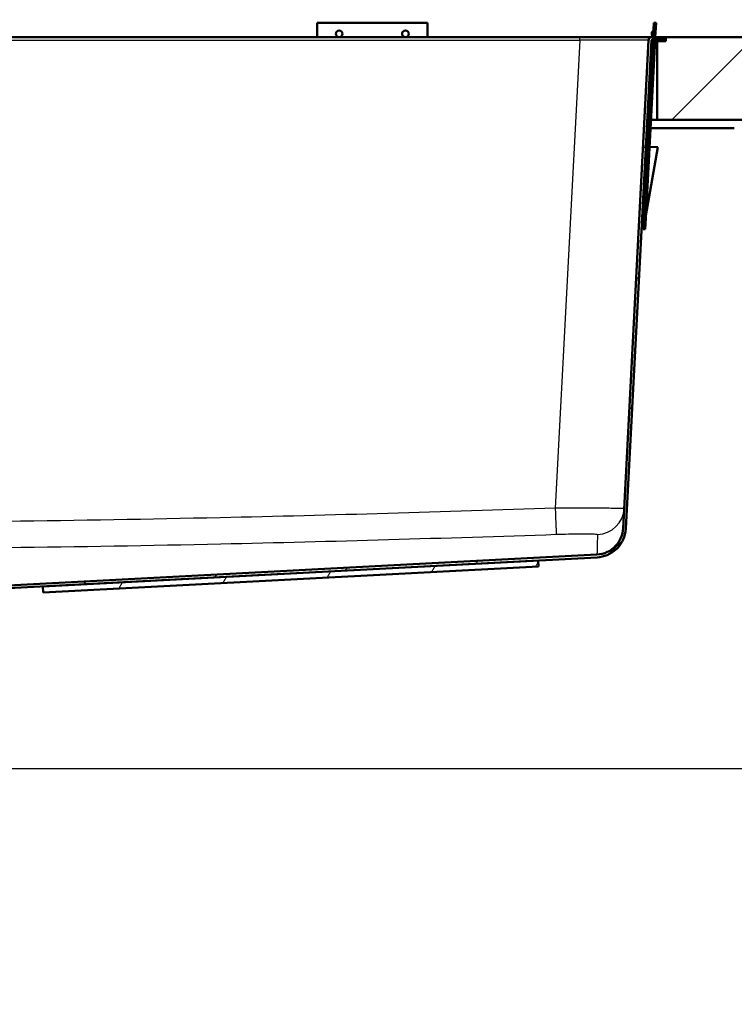
# Paper-space layout 'DS_2' of a CAD drawing. Units: millimetres. Extents: x 0 to 2100, y 0 to 2970.
# Drawn here: x 702 to 961, y 1381 to 1738 of the extents above; entities that cross this region are included whole.
import ezdxf

# ---------------------------------------------------------------- set-up
doc = ezdxf.new("R2010")
doc.units = ezdxf.units.MM
doc.header["$LTSCALE"] = 10
for name, color, linetype, lineweight in [('Dimensions(ISO)', 7, 'Continuous', 25), ('Hatch', 7, 'Continuous', 9), ('Visible Edges(ISO)', 7, 'Continuous', 50), ('Visible Tangent Edges(ISO)', 7, 'Continuous', 25)]:
    doc.layers.add(name, color=color, linetype=linetype, lineweight=lineweight)
doc.styles.add('Text_5.0mm', font='arial.ttf', dxfattribs={"width": 0.9})
doc.dimstyles.new('KS-STANDARD', dxfattribs={"dimscale": 10, "dimtxt": 5, "dimasz": 2.5, "dimexe": 3.175, "dimexo": 0, "dimgap": 0.8, "dimtad": 1, "dimdec": 1, "dimrnd": 1e-08, "dimtxsty": 'Text_5.0mm', "dimcen": 0.09, "dimdle": 10, "dimclrd": 7, "dimclre": 7, "dimclrt": 7, "dimadec": 0, "dimazin": 2, "dimtfac": 0.5, "dimtdec": 4, "dimtmove": 0, "dimatfit": 3, "dimfxl": 1, "dimtolj": 1, "dimlwd": 25, "dimlwe": 25, "dimarcsym": 0})

# ---------------------------------------------------------------- blocks, each defined once
blk = doc.blocks.new('*D4')
at = {"layer": 'Defpoints', "color": 0, "linetype": 'Continuous', "transparency": 16777216}
for p in [(999.85, 1701.55), (644.1, 1466.13), (1099.85, 1466.13)]:
    blk.add_point(p, dxfattribs=at)
at = {"layer": 'Dimensions(ISO)', "color": 7, "linetype": 'Continuous', "lineweight": 25, "transparency": 16777216}
for p, q in [((999.85, 1701.55), (1131.6, 1701.55)), ((1099.85, 1676.55), (1099.85, 1491.13)), ((644.1, 1466.13), (1131.6, 1466.13))]:
    blk.add_line(p, q, dxfattribs=at)
at = {"layer": 'Dimensions(ISO)', "color": 7, "linetype": 'Continuous', "transparency": 16777216}
for points in [[(1095.69, 1676.55), (1104.02, 1676.55), (1099.85, 1701.55)], [(1095.69, 1491.13), (1104.02, 1491.13), (1099.85, 1466.13)]]:
    blk.add_solid(points, dxfattribs=at)
at = {"layer": 'Dimensions(ISO)', "color": 7, "linetype": 'Continuous', "lineweight": 25, "transparency": 16777216, "insert": (1066.31, 1533.6), "char_height": 50, "attachment_point": 4, "rotation": 90, "style": 'Text_5.0mm'}
blk.add_mtext('\\A1;235', dxfattribs=at)
blk = doc.blocks.new('*D5')
at = {"layer": 'Defpoints', "color": 0, "linetype": 'Continuous', "transparency": 16777216}
for p in [(601.61, 1466.13), (570.85, 831.55), (1099.85, 831.55)]:
    blk.add_point(p, dxfattribs=at)
at = {"layer": 'Dimensions(ISO)', "color": 7, "linetype": 'Continuous', "lineweight": 25, "transparency": 16777216}
for p, q in [((601.61, 1466.13), (1131.6, 1466.13)), ((1099.85, 1441.13), (1099.85, 856.55)), ((570.85, 831.55), (1131.6, 831.55))]:
    blk.add_line(p, q, dxfattribs=at)
at = {"layer": 'Dimensions(ISO)', "color": 7, "linetype": 'Continuous', "transparency": 16777216}
for points in [[(1095.69, 1441.13), (1104.02, 1441.13), (1099.85, 1466.13)], [(1095.69, 856.55), (1104.02, 856.55), (1099.85, 831.55)]]:
    blk.add_solid(points, dxfattribs=at)
at = {"layer": 'Dimensions(ISO)', "color": 7, "linetype": 'Continuous', "lineweight": 25, "transparency": 16777216, "insert": (1066.31, 1063.25), "char_height": 50, "attachment_point": 4, "rotation": 90, "style": 'Text_5.0mm'}
blk.add_mtext('\\A1;\\fArial|b0|i0;ca. 635', dxfattribs=at)
blk = doc.blocks.new('*D6')
at = {"layer": 'Defpoints', "color": 0, "linetype": 'Continuous', "transparency": 16777216}
for p in [(999.85, 1731.55), (570.85, 831.55), (1219.85, 831.55)]:
    blk.add_point(p, dxfattribs=at)
at = {"layer": 'Dimensions(ISO)', "color": 7, "linetype": 'Continuous', "lineweight": 25, "transparency": 16777216}
for p, q in [((999.85, 1731.55), (1251.6, 1731.55)), ((1219.85, 1706.55), (1219.85, 856.55)), ((570.85, 831.55), (1251.6, 831.55))]:
    blk.add_line(p, q, dxfattribs=at)
at = {"layer": 'Dimensions(ISO)', "color": 7, "linetype": 'Continuous', "transparency": 16777216}
for points in [[(1215.69, 1706.55), (1224.02, 1706.55), (1219.85, 1731.55)], [(1215.69, 856.55), (1224.02, 856.55), (1219.85, 831.55)]]:
    blk.add_solid(points, dxfattribs=at)
at = {"layer": 'Dimensions(ISO)', "color": 7, "linetype": 'Continuous', "lineweight": 25, "transparency": 16777216, "insert": (1186.33, 1231.92), "char_height": 50, "attachment_point": 4, "rotation": 90, "style": 'Text_5.0mm'}
blk.add_mtext('\\A1;900', dxfattribs=at)
blk = doc.blocks.new('*D7')
at = {"layer": 'Defpoints', "color": 0, "linetype": 'Continuous', "transparency": 16777216}
for p in [(399.85, 2176.55), (399.85, 1731.55), (999.85, 1731.55)]:
    blk.add_point(p, dxfattribs=at)
at = {"layer": 'Dimensions(ISO)', "color": 7, "linetype": 'Continuous', "lineweight": 25, "transparency": 16777216}
for p, q in [((399.85, 1731.55), (399.85, 2208.3)), ((999.85, 1731.55), (999.85, 2208.3)), ((974.85, 2176.55), (424.85, 2176.55))]:
    blk.add_line(p, q, dxfattribs=at)
at = {"layer": 'Dimensions(ISO)', "color": 7, "linetype": 'Continuous', "transparency": 16777216}
for points in [[(424.85, 2180.72), (424.85, 2172.38), (399.85, 2176.55)], [(974.85, 2180.72), (974.85, 2172.38), (999.85, 2176.55)]]:
    blk.add_solid(points, dxfattribs=at)
at = {"layer": 'Dimensions(ISO)', "color": 7, "linetype": 'Continuous', "lineweight": 25, "transparency": 16777216, "insert": (645.1, 2210.08), "char_height": 50, "attachment_point": 4, "style": 'Text_5.0mm'}
blk.add_mtext('\\A1;600', dxfattribs=at)

psp = doc.layouts.new('DS_2')

# ---------------------------------------------------------------- hatches: boundary and pattern name
at = {"layer": 'Hatch'}
h = psp.add_hatch(dxfattribs=at)
h.set_pattern_fill('ANSI31', color=256, scale=254, style=0)
h.set_pattern_definition([(45, (0, 0), (-22.45064, 22.45064), [])])
edge = h.paths.add_edge_path()
edge.add_line((664.9, 1521.63), (667.57, 1521.63))
edge.add_line((667.57, 1521.63), (676.4, 1522.41))
edge.add_ellipse((676.18, 1524.9), major_axis=(2.49, 0.22), ratio=1, start_angle=270, end_angle=310)
edge.add_line((677.95, 1523.13), (679.67, 1524.86))
edge.add_ellipse((677.91, 1526.63), major_axis=(1.77, 1.77), ratio=1, start_angle=270, end_angle=310)
edge.add_line((680.4, 1526.41), (680.62, 1528.97))
edge.add_ellipse((682.61, 1528.79), major_axis=(0.17, 1.99), ratio=1, start_angle=8, end_angle=90, ccw=False)
edge.add_line((682.51, 1530.79), (709.98, 1532.23))
edge.add_line((709.98, 1532.23), (889.73, 1541.65))
edge.add_line((889.73, 1541.65), (911.09, 1542.77))
edge.add_spline(control_points=[(911.09, 1542.77), (912.35, 1542.83), (913.59, 1543.12), (915.93, 1544.09), (917, 1544.78), (918.99, 1546.59), (919.85, 1547.75), (921.07, 1550.34), (921.43, 1551.75), (921.5, 1553.18)], knot_values=[-1.617236, -1.617236, -1.617236, -1.617236, -1.238327, -1.238327, -0.859418, -0.859418, -0.429709, -0.429709, 0, 0, 0, 0], degree=3, periodic=0)
edge.add_line((921.5, 1553.18), (930.79, 1730.37))
edge.add_ellipse((931.09, 1730.35), major_axis=(0.016, 0.3), ratio=1, start_angle=3, end_angle=90, ccw=False)
edge.add_line((931.09, 1730.65), (935.85, 1730.65))
edge.add_line((935.85, 1730.65), (935.85, 1731.55))
edge.add_line((935.85, 1731.55), (930.59, 1731.55))
edge.add_ellipse((931.09, 1730.35), major_axis=(-0.5, 1.2), ratio=1, start_angle=0, end_angle=64.3801)
edge.add_line((929.79, 1730.42), (920.5, 1553.23))
edge.add_spline(control_points=[(920.5, 1553.23), (920.44, 1552.08), (920.19, 1550.96), (919.3, 1548.84), (918.68, 1547.86), (917.03, 1546.05), (915.97, 1545.27), (913.62, 1544.16), (912.34, 1543.83), (911.04, 1543.77)], knot_values=[-1.470215, -1.470215, -1.470215, -1.470215, -1.125752, -1.125752, -0.781289, -0.781289, -0.390644, -0.390644, 0, 0, 0, 0], degree=3, periodic=0)
edge.add_line((911.04, 1543.77), (682.46, 1531.79))
edge.add_ellipse((682.61, 1528.79), major_axis=(-3, -0.16), ratio=1, start_angle=270, end_angle=352)
edge.add_line((679.63, 1529.05), (679.4, 1526.49))
edge.add_ellipse((677.91, 1526.63), major_axis=(1.49, -0.13), ratio=1, start_angle=320, end_angle=360, ccw=False)
edge.add_line((678.97, 1525.56), (677.24, 1523.84))
edge.add_ellipse((676.18, 1524.9), major_axis=(-1.06, -1.06), ratio=1, start_angle=50, end_angle=90, ccw=False)
edge.add_line((676.31, 1523.4), (667.48, 1522.63))
edge.add_ellipse((667.92, 1517.65), major_axis=(-4.98, -0.44), ratio=1, start_angle=270, end_angle=302.1596)
h = psp.add_hatch(dxfattribs=at)
h.set_pattern_fill('ANSI31', color=256, scale=254, angle=180, style=0)
h.set_pattern_definition([(225, (0, 0), (22.45064, -22.45064), [])])
h.paths.add_polyline_path([(999.85, 1701.55), (999.85, 1731.55), (936.05, 1731.55), (936.05, 1730.05), (932.85, 1730.05), (932.85, 1701.55)])
h = psp.add_hatch(dxfattribs=at)
h.set_pattern_fill('ANSI31', color=256, scale=254, angle=15, style=0)
h.set_pattern_definition([(60, (0, 0), (-27.4963, 15.875), [])])
h.paths.add_polyline_path([(709.98, 1532.23), (710.09, 1530.03), (889.85, 1539.45), (889.73, 1541.65)])

# ---------------------------------------------------------------- linework, layer by layer
at = {"layer": 'Visible Edges(ISO)'}
for p, q in [((809.54, 1731.55), (809.54, 1736.75)), ((809.54, 1736.75), (849.54, 1736.75)), ((849.54, 1736.75), (849.54, 1731.55)), ((931.66, 1736.75), (931.39, 1731.55)), ((932.46, 1736.71), (931.66, 1736.75)), ((932.46, 1736.71), (932.19, 1731.55)), ((904.82, 1731.55), (554.88, 1731.55)), ((930.59, 1731.55), (904.82, 1731.55)), ((929.79, 1730.42), (920.5, 1553.23)), ((921.5, 1553.18), (930.79, 1730.37)), ((931.34, 1730.65), (927.95, 1665.85)), ((932.14, 1730.65), (928.75, 1665.8)), ((935.85, 1731.55), (930.59, 1731.55)), ((931.31, 1730.05), (930.77, 1730.05)), ((931.09, 1730.65), (935.85, 1730.65)), ((932.85, 1730.05), (932.11, 1730.05)), ((936.05, 1730.05), (932.85, 1730.05)), ((932.85, 1730.05), (932.85, 1701.55)), ((935.85, 1731.55), (936.05, 1731.55)), ((935.85, 1730.65), (935.85, 1731.55)), ((999.85, 1731.55), (936.05, 1731.55)), ((936.05, 1731.55), (936.05, 1730.05)), ((929.82, 1701.55), (929.28, 1701.55)), ((932.85, 1701.55), (930.62, 1701.55)), ((932.85, 1701.55), (999.85, 1701.55)), ((929.12, 1698.55), (929.66, 1698.55)), ((930.46, 1698.55), (960.85, 1698.55)), ((928.8, 1666.8), (933.1, 1691.61)), ((930.11, 1691.77), (930.13, 1691.77)), ((933.1, 1691.61), (930.13, 1691.77)), ((927.74, 1661.85), (927.95, 1665.85)), ((928.54, 1661.81), (928.75, 1665.8)), ((928.54, 1661.81), (927.74, 1661.85)), ((911.04, 1543.77), (682.46, 1531.79)), ((682.51, 1530.79), (911.09, 1542.77)), ((889.73, 1541.65), (709.98, 1532.23)), ((889.85, 1539.45), (889.73, 1541.65)), ((710.09, 1530.03), (889.85, 1539.45)), ((709.98, 1532.23), (710.09, 1530.03))]:
    psp.add_line(p, q, dxfattribs=at)
for centre, radius, start, end in [((932.51, 1732.7), 1.6, 128.4096, 225.5904), ((931.09, 1730.35), 1.3, 112.6199, 177), ((931.09, 1730.35), 0.3, 90, 177), ((930.63, 1696.75), 1.6, 128.4096, 174.359), ((930.63, 1696.75), 1.6, 179.641, 225.5904)]:
    psp.add_arc(centre, radius, start, end, dxfattribs=at)
for centre in [(817.54, 1732.75), (841.54, 1732.75)]:
    psp.add_ellipse(centre, major_axis=(1.2, 0), ratio=0.99863, dxfattribs=at)
for points, knots in [([(920.5, 1553.23), (920.44, 1552.08), (920.19, 1550.96), (919.3, 1548.84), (918.68, 1547.86), (917.03, 1546.05), (915.97, 1545.27), (913.62, 1544.16), (912.34, 1543.83), (911.04, 1543.77)], [-1.470215, -1.470215, -1.470215, -1.470215, -1.125752, -1.125752, -0.781289, -0.781289, -0.390644, -0.390644, 0, 0, 0, 0]), ([(911.09, 1542.77), (912.35, 1542.83), (913.59, 1543.12), (915.93, 1544.09), (917, 1544.78), (918.99, 1546.59), (919.85, 1547.75), (921.07, 1550.34), (921.43, 1551.75), (921.5, 1553.18)], [-1.617236, -1.617236, -1.617236, -1.617236, -1.238327, -1.238327, -0.859418, -0.859418, -0.429709, -0.429709, 0, 0, 0, 0])]:
    psp.add_open_spline(points, degree=3, knots=knots, dxfattribs=at)
at = {"layer": 'Visible Tangent Edges(ISO)'}
for p, q in [((554.88, 1730.42), (904.82, 1730.42)), ((904.82, 1730.42), (895.92, 1560.59)), ((904.82, 1730.42), (904.82, 1731.55)), ((930.13, 1691.77), (928.86, 1667.93)), ((928.75, 1665.8), (927.95, 1665.85))]:
    psp.add_line(p, q, dxfattribs=at)
for centre, major_axis, ratio, start_param, end_param in [((904.75, 1730.35), (25.04, 0.07), 0.00271, 6.283036, 7.851093), ((895.92, 1561.11), (0.34, -9.99), 0.001762, 4.764719, 6.24298), ((910.9, 1561.04), (9.99, -0.52), 0.999253, 4.800169, 6.283185)]:
    psp.add_ellipse(centre, major_axis=major_axis, ratio=ratio, start_param=start_param, end_param=end_param, dxfattribs=at)
for points, knots in [([(895.92, 1560.59), (855.41, 1559.22), (814.9, 1558.04), (722.87, 1555.99), (671.36, 1555.33), (619.85, 1555.33)], [-27.613278, -27.613278, -27.613278, -27.613278, -15.453152, -15.453152, 0, 0, 0, 0]), ([(920.89, 1560.51), (920.89, 1560.52), (920.16, 1560.53), (917.36, 1560.55), (915.3, 1560.55), (910.05, 1560.57), (906.81, 1560.57), (900.93, 1560.58), (898.43, 1560.59), (895.92, 1560.59)], [0, 0, 0, 0, 0.6255, 0.6255, 1.246418, 1.246418, 1.903908, 1.903908, 2.355355, 2.355355, 2.355355, 2.355355]), ([(619.85, 1545.87), (671.45, 1545.87), (723.03, 1546.53), (815.16, 1548.57), (855.72, 1549.76), (896.26, 1551.12)], [0, 0, 0, 0, 15.453152, 15.453152, 27.613278, 27.613278, 27.613278, 27.613278]), ([(896.26, 1551.12), (897.76, 1551.17), (899.27, 1551.22), (902.8, 1551.29), (904.76, 1551.32), (907.91, 1551.31), (909.14, 1551.29), (910.82, 1551.2), (911.26, 1551.13), (911.25, 1551.05)], [-2.355355, -2.355355, -2.355355, -2.355355, -1.903908, -1.903908, -1.246418, -1.246418, -0.6255, -0.6255, 0, 0, 0, 0]), ([(911.25, 1551.05), (911.19, 1549.22), (911.13, 1547.57), (911.07, 1545.34), (911.06, 1544.6), (911.04, 1543.91), (911.04, 1543.77), (911.04, 1543.77)], [0, 0, 0, 0, 14.200585, 14.200585, 24.809617, 24.809617, 31.616983, 31.616983, 31.616983, 31.616983])]:
    psp.add_open_spline(points, degree=3, knots=knots, dxfattribs=at)

# ---------------------------------------------------------------- dimensions: what is measured, and where the dimension line sits
at = {"layer": 'Dimensions(ISO)', "color": 7, "linetype": 'Continuous', "lineweight": 25}
for base, p1, p2, angle, override, picture, middle in [((399.85, 2176.55), (999.85, 1731.55), (399.85, 1731.55), 180, {"dimgap": 0.8, "dimdec": 1, "dimtol": 0, "dimlim": 0, "dimtp": 0, "dimtm": 0, "dimtdec": 4, "dimtofl": 0, "dimatfit": 1}, '*D7', (694.85, 2176.55)), ((1219.85, 831.55), (999.85, 1731.55), (570.85, 831.55), 90, {"dimgap": 0.8, "dimdec": 1, "dimtol": 0, "dimlim": 0, "dimtp": 0, "dimtm": 0, "dimtdec": 4, "dimtofl": 0, "dimatfit": 1}, '*D6', (1219.85, 1281.55)), ((1099.85, 1466.13), (999.85, 1701.55), (644.1, 1466.13), 90, {"dimgap": 0.8, "dimdec": 0, "dimtol": 0, "dimlim": 0, "dimtp": 0, "dimtm": 0, "dimtdec": 4, "dimtofl": 0, "dimatfit": 1}, '*D4', (1099.85, 1583.87))]:
    dim = psp.add_linear_dim(base=base, p1=p1, p2=p2, angle=angle, dimstyle='KS-STANDARD', override=override, dxfattribs=at)
    dim.commit()
    dim.dimension.update_dxf_attribs({"geometry": picture, "text_midpoint": middle, "dimtype": 160})
dim = psp.add_linear_dim(base=(1099.85, 831.55), p1=(601.61, 1466.13), p2=(570.85, 831.55), angle=90, text='\\fArial|b0|i0;ca. <>', dimstyle='KS-STANDARD', override={"dimgap": 0.8, "dimdec": 0, "dimtol": 0, "dimlim": 0, "dimtp": 0, "dimtm": 0, "dimtdec": 4, "dimtofl": 0, "dimatfit": 1}, dxfattribs=at)
dim.commit()
dim.dimension.update_dxf_attribs({"geometry": '*D5', "text_midpoint": (1099.85, 1163.87), "dimtype": 160})

doc.saveas('drawing.dxf')
